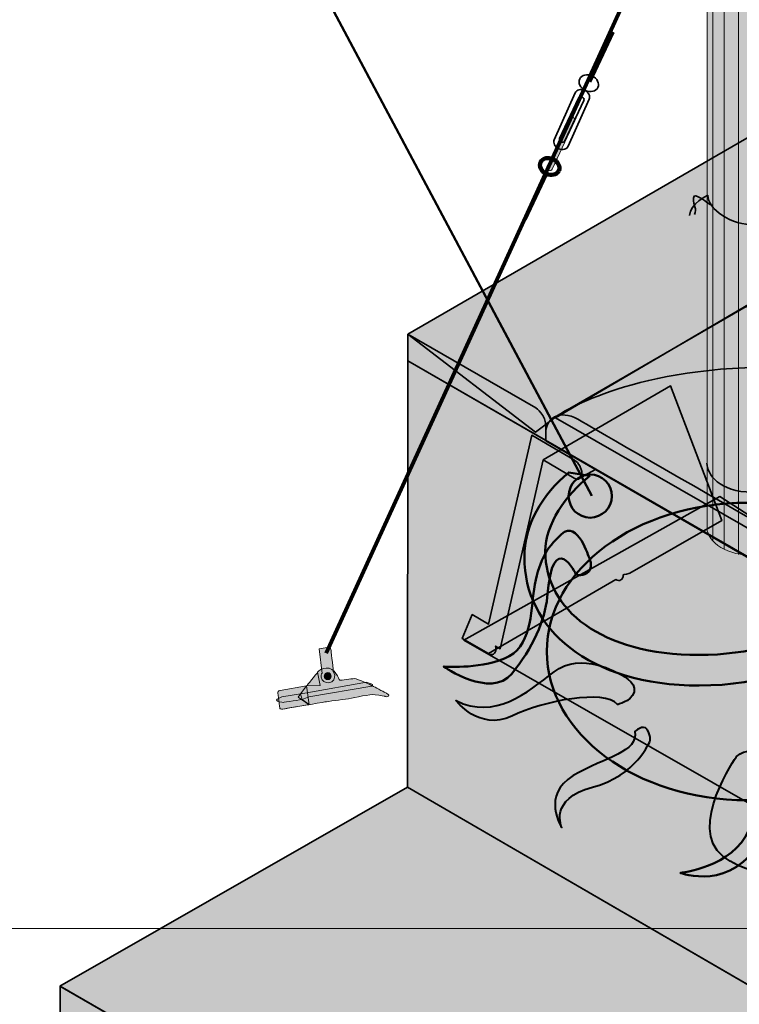
# Model space of a CAD drawing. Units: inches. Extents: x -2593 to 3187, y 123 to 718.
# Drawn here: x 490 to 578, y 375 to 496 of the extents above; entities that cross this region are included whole.
import ezdxf

# ---------------------------------------------------------------- set-up
doc = ezdxf.new("R2010")
doc.units = ezdxf.units.IN
doc.header["$MEASUREMENT"] = 0
doc.layers.add('Calque 1', color=7, linetype='Continuous')

# ---------------------------------------------------------------- blocks, each defined once
blk = doc.blocks.new('block 50')
at = {"layer": 'Calque 1', "true_color": 0x50514c}
h = blk.add_hatch(color=251, dxfattribs=at)
h.dxf.hatch_style = 2
edge = h.paths.add_edge_path()
edge.add_spline(control_points=[(526.89, 418.76), (526.89, 418.76), (528.09, 418.93), (528.09, 418.93), (528.09, 418.93), (528.27, 418.93), (528.33, 418.54), (528.4, 418.15), (528.61, 415.95), (528.61, 415.95), (528.61, 415.95), (528.72, 415.86), (528.78, 415.53), (528.85, 415.21), (528.62, 414.64), (528.06, 414.6), (527.62, 414.57), (527.22, 414.76), (527.14, 415.29), (527.07, 415.7), (527.23, 415.73), (527.23, 415.73), (527.23, 415.73), (526.89, 418.76), (526.89, 418.76)], knot_values=[0, 0, 0, 0, 1, 1, 1, 2, 2, 2, 3, 3, 3, 4, 4, 4, 5, 5, 5, 6, 6, 6, 7, 7, 7, 8, 8, 8, 8], degree=3, periodic=1)
at = {"layer": 'Calque 1', "true_color": 0xa5a7a0}
h = blk.add_hatch(color=253, dxfattribs=at)
h.dxf.hatch_style = 2
edge = h.paths.add_edge_path()
edge.add_spline(control_points=[(535.37, 412.95), (535.48, 413.08), (535.28, 413.24), (534.84, 413.45), (534.4, 413.66), (533.38, 414.22), (533.38, 414.22), (533.38, 414.22), (531.59, 415.1), (531.19, 415.1), (530.79, 415.1), (529.58, 414.84), (529.42, 414.9), (529.25, 414.97), (528.87, 416.51), (527.72, 416.39), (527.23, 416.34), (526.85, 416.09), (526.69, 415.87), (526.52, 415.65), (525.34, 414.21), (525.34, 414.21), (525.34, 414.21), (522.1, 413.65), (522.1, 413.65), (522.1, 413.65), (521.81, 413.58), (521.81, 413.45), (521.81, 413.32), (522.08, 411.43), (522.08, 411.43), (522.08, 411.43), (522.2, 411.32), (522.45, 411.37), (522.71, 411.42), (527.17, 412.16), (527.56, 412.24), (527.95, 412.32), (529.58, 412.48), (530.46, 412.64), (531.35, 412.81), (533.06, 413.19), (533.73, 413.13), (534.39, 413.06), (534.92, 412.93), (534.92, 412.93), (534.92, 412.93), (535.24, 412.81), (535.37, 412.95)], knot_values=[0, 0, 0, 0, 1, 1, 1, 2, 2, 2, 3, 3, 3, 4, 4, 4, 5, 5, 5, 6, 6, 6, 7, 7, 7, 8, 8, 8, 9, 9, 9, 10, 10, 10, 11, 11, 11, 12, 12, 12, 13, 13, 13, 14, 14, 14, 15, 15, 15, 16, 16, 16, 16], degree=3, periodic=1)
at = {"layer": 'Calque 1', "true_color": 0x868781}
h = blk.add_hatch(color=252, dxfattribs=at)
h.dxf.hatch_style = 2
edge = h.paths.add_edge_path()
edge.add_spline(control_points=[(525.34, 414.21), (525.34, 414.21), (526.52, 415.65), (526.69, 415.87), (526.69, 415.87), (527.02, 414.26), (527.02, 414.26), (527.02, 414.26), (525.34, 414.21), (525.34, 414.21)], knot_values=[0, 0, 0, 0, 1, 1, 1, 2, 2, 2, 3, 3, 3, 3], degree=3, periodic=1)
at = {"layer": 'Calque 1', "true_color": 0xa5a7a0}
h = blk.add_hatch(color=253, dxfattribs=at)
h.dxf.hatch_style = 2
edge = h.paths.add_edge_path()
edge.add_spline(control_points=[(528.36, 415.41), (528.36, 415.16), (528.17, 414.97), (527.93, 414.97), (527.69, 414.97), (527.49, 415.16), (527.49, 415.41), (527.49, 415.65), (527.69, 415.84), (527.93, 415.84), (528.17, 415.84), (528.36, 415.65), (528.36, 415.41)], knot_values=[0, 0, 0, 0, 1, 1, 1, 2, 2, 2, 3, 3, 3, 4, 4, 4, 4], degree=3, periodic=1)
at = {"layer": 'Calque 1', "true_color": 0x868781}
h = blk.add_hatch(color=252, dxfattribs=at)
h.dxf.hatch_style = 2
edge = h.paths.add_edge_path()
edge.add_spline(control_points=[(521.65, 412.45), (521.69, 412.31), (522.34, 412.19), (522.47, 412.19), (522.6, 412.19), (524.8, 412.55), (524.8, 412.55), (524.8, 412.55), (525.6, 412.85), (525.6, 412.85), (525.6, 412.85), (533.34, 414.16), (533.34, 414.16), (533.34, 414.16), (533.47, 414.31), (533.39, 414.39), (533.31, 414.47), (532.69, 414.66), (532.69, 414.66), (532.69, 414.66), (525.38, 413.37), (525.38, 413.37), (525.38, 413.37), (524.6, 413.24), (524.6, 413.24), (524.6, 413.24), (522.33, 412.85), (522.33, 412.85), (522.33, 412.85), (521.6, 412.61), (521.65, 412.45)], knot_values=[0, 0, 0, 0, 1, 1, 1, 2, 2, 2, 3, 3, 3, 4, 4, 4, 5, 5, 5, 6, 6, 6, 7, 7, 7, 8, 8, 8, 9, 9, 9, 10, 10, 10, 10], degree=3, periodic=1)
at = {"layer": 'Calque 1', "true_color": 0x50514c}
h = blk.add_hatch(color=251, dxfattribs=at)
h.dxf.hatch_style = 2
edge = h.paths.add_edge_path()
edge.add_spline(control_points=[(525.34, 414.21), (525.34, 414.21), (522.1, 413.65), (522.1, 413.65), (522.1, 413.65), (521.81, 413.58), (521.81, 413.45), (521.81, 413.32), (522.08, 411.43), (522.08, 411.43), (522.08, 411.43), (522.2, 411.32), (522.45, 411.37), (522.71, 411.42), (525.25, 411.84), (525.64, 411.92), (525.64, 411.92), (524.8, 412.55), (524.8, 412.55), (524.8, 412.55), (524.6, 413.24), (524.6, 413.24), (524.6, 413.24), (525.34, 414.21), (525.34, 414.21)], knot_values=[0, 0, 0, 0, 1, 1, 1, 2, 2, 2, 3, 3, 3, 4, 4, 4, 5, 5, 5, 6, 6, 6, 7, 7, 7, 8, 8, 8, 8], degree=3, periodic=1)
at = {"layer": 'Calque 1', "true_color": 0x868781}
h = blk.add_hatch(color=252, dxfattribs=at)
h.dxf.hatch_style = 2
h.paths.add_polyline_path([(524.31, 412.84), (525.34, 414.21), (525.64, 411.9)])
at = {"layer": 'Calque 1', "color": 7, "lineweight": 9, "true_color": 0xffffff}
blk.add_lwpolyline([(524.31, 412.84), (525.34, 414.21), (525.64, 411.9), (524.31, 412.84)], dxfattribs=at)
for points, knots in [([(526.89, 418.76), (526.89, 418.76), (528.09, 418.93), (528.09, 418.93), (528.09, 418.93), (528.27, 418.93), (528.33, 418.54), (528.4, 418.15), (528.61, 415.95), (528.61, 415.95), (528.61, 415.95), (528.72, 415.86), (528.78, 415.53), (528.85, 415.21), (528.62, 414.64), (528.06, 414.6), (527.62, 414.57), (527.22, 414.76), (527.14, 415.29), (527.07, 415.7), (527.23, 415.73), (527.23, 415.73), (527.23, 415.73), (526.89, 418.76), (526.89, 418.76)], [0, 0, 0, 0, 1, 1, 1, 2, 2, 2, 3, 3, 3, 4, 4, 4, 5, 5, 5, 6, 6, 6, 7, 7, 7, 8, 8, 8, 8]), ([(535.37, 412.95), (535.48, 413.08), (535.28, 413.24), (534.84, 413.45), (534.4, 413.66), (533.38, 414.22), (533.38, 414.22), (533.38, 414.22), (531.59, 415.1), (531.19, 415.1), (530.79, 415.1), (529.58, 414.84), (529.42, 414.9), (529.25, 414.97), (528.87, 416.51), (527.72, 416.39), (527.23, 416.34), (526.85, 416.09), (526.69, 415.87), (526.52, 415.65), (525.34, 414.21), (525.34, 414.21), (525.34, 414.21), (522.1, 413.65), (522.1, 413.65), (522.1, 413.65), (521.81, 413.58), (521.81, 413.45), (521.81, 413.32), (522.08, 411.43), (522.08, 411.43), (522.08, 411.43), (522.2, 411.32), (522.45, 411.37), (522.71, 411.42), (527.17, 412.16), (527.56, 412.24), (527.95, 412.32), (529.58, 412.48), (530.46, 412.64), (531.35, 412.81), (533.06, 413.19), (533.73, 413.13), (534.39, 413.06), (534.92, 412.93), (534.92, 412.93), (534.92, 412.93), (535.24, 412.81), (535.37, 412.95)], [0, 0, 0, 0, 1, 1, 1, 2, 2, 2, 3, 3, 3, 4, 4, 4, 5, 5, 5, 6, 6, 6, 7, 7, 7, 8, 8, 8, 9, 9, 9, 10, 10, 10, 11, 11, 11, 12, 12, 12, 13, 13, 13, 14, 14, 14, 15, 15, 15, 16, 16, 16, 16]), ([(525.34, 414.21), (525.34, 414.21), (526.52, 415.65), (526.69, 415.87), (526.69, 415.87), (527.02, 414.26), (527.02, 414.26), (527.02, 414.26), (525.34, 414.21), (525.34, 414.21)], [0, 0, 0, 0, 1, 1, 1, 2, 2, 2, 3, 3, 3, 3]), ([(528.36, 415.41), (528.36, 415.16), (528.17, 414.97), (527.93, 414.97), (527.69, 414.97), (527.49, 415.16), (527.49, 415.41), (527.49, 415.65), (527.69, 415.84), (527.93, 415.84), (528.17, 415.84), (528.36, 415.65), (528.36, 415.41)], [0, 0, 0, 0, 1, 1, 1, 2, 2, 2, 3, 3, 3, 4, 4, 4, 4]), ([(521.65, 412.45), (521.69, 412.31), (522.34, 412.19), (522.47, 412.19), (522.6, 412.19), (524.8, 412.55), (524.8, 412.55), (524.8, 412.55), (525.6, 412.85), (525.6, 412.85), (525.6, 412.85), (533.34, 414.16), (533.34, 414.16), (533.34, 414.16), (533.47, 414.31), (533.39, 414.39), (533.31, 414.47), (532.69, 414.66), (532.69, 414.66), (532.69, 414.66), (525.38, 413.37), (525.38, 413.37), (525.38, 413.37), (524.6, 413.24), (524.6, 413.24), (524.6, 413.24), (522.33, 412.85), (522.33, 412.85), (522.33, 412.85), (521.6, 412.61), (521.65, 412.45)], [0, 0, 0, 0, 1, 1, 1, 2, 2, 2, 3, 3, 3, 4, 4, 4, 5, 5, 5, 6, 6, 6, 7, 7, 7, 8, 8, 8, 9, 9, 9, 10, 10, 10, 10]), ([(525.34, 414.21), (525.34, 414.21), (522.1, 413.65), (522.1, 413.65), (522.1, 413.65), (521.81, 413.58), (521.81, 413.45), (521.81, 413.32), (522.08, 411.43), (522.08, 411.43), (522.08, 411.43), (522.2, 411.32), (522.45, 411.37), (522.71, 411.42), (525.25, 411.84), (525.64, 411.92), (525.64, 411.92), (524.8, 412.55), (524.8, 412.55), (524.8, 412.55), (524.6, 413.24), (524.6, 413.24), (524.6, 413.24), (525.34, 414.21), (525.34, 414.21)], [0, 0, 0, 0, 1, 1, 1, 2, 2, 2, 3, 3, 3, 4, 4, 4, 5, 5, 5, 6, 6, 6, 7, 7, 7, 8, 8, 8, 8])]:
    blk.add_open_spline(points, degree=3, knots=knots, dxfattribs=at)
blk = doc.blocks.new('block 59')
at = {"layer": 'Calque 1', "true_color": 0xffffff}
h = blk.add_hatch(color=7, dxfattribs=at)
h.dxf.hatch_style = 2
edge = h.paths.add_edge_path()
edge.add_spline(control_points=[(555.38, 477.42), (555.31, 477.27), (555.11, 477.22), (554.93, 477.3), (554.93, 477.3), (554.93, 477.3), (554.93, 477.3), (554.76, 477.38), (554.67, 477.57), (554.74, 477.72), (554.74, 477.72), (557.53, 483.65), (557.53, 483.65), (557.6, 483.8), (557.8, 483.85), (557.97, 483.77), (557.97, 483.77), (557.97, 483.77), (557.97, 483.77), (558.15, 483.69), (558.23, 483.5), (558.17, 483.35), (558.17, 483.35), (555.38, 477.42), (555.38, 477.42)], knot_values=[0, 0, 0, 0, 1, 1, 1, 2, 2, 2, 3, 3, 3, 4, 4, 4, 5, 5, 5, 6, 6, 6, 7, 7, 7, 8, 8, 8, 8], degree=3, periodic=1)
at = {"layer": 'Calque 1', "lineweight": 0}
blk.add_open_spline([(555.38, 477.42), (555.31, 477.27), (555.11, 477.22), (554.93, 477.3), (554.93, 477.3), (554.93, 477.3), (554.93, 477.3), (554.76, 477.38), (554.67, 477.57), (554.74, 477.72), (554.74, 477.72), (557.53, 483.65), (557.53, 483.65), (557.6, 483.8), (557.8, 483.85), (557.97, 483.77), (557.97, 483.77), (557.97, 483.77), (557.97, 483.77), (558.15, 483.69), (558.23, 483.5), (558.17, 483.35), (558.17, 483.35), (555.38, 477.42), (555.38, 477.42)], degree=3, knots=[0, 0, 0, 0, 1, 1, 1, 2, 2, 2, 3, 3, 3, 4, 4, 4, 5, 5, 5, 6, 6, 6, 7, 7, 7, 8, 8, 8, 8], dxfattribs=at)
at = {"layer": 'Calque 1', "color": 7, "lineweight": 90, "true_color": 0xffffff}
blk.add_open_spline([(556.21, 477.24), (555.98, 476.75), (555.29, 476.59), (554.67, 476.88), (554.06, 477.17), (553.74, 477.8), (553.97, 478.29), (554.2, 478.78), (554.89, 478.94), (555.5, 478.65), (556.12, 478.36), (556.44, 477.73), (556.21, 477.24)], degree=3, knots=[0, 0, 0, 0, 1, 1, 1, 2, 2, 2, 3, 3, 3, 4, 4, 4, 4], dxfattribs=at)
blk = doc.blocks.new('block 58')
at = {"layer": 'Calque 1', "color": 7, "lineweight": 90, "true_color": 0xffffff}
for points in [[(559.98, 488.16), (562.83, 494.25)], [(552.05, 471.3), (554.67, 476.88)]]:
    blk.add_lwpolyline(points, dxfattribs=at)
at = {"layer": 'Calque 1', "color": 7, "lineweight": 35, "true_color": 0xffffff}
for points, knots in [([(560.99, 487.43), (560.76, 486.94), (560.08, 486.78), (559.46, 487.07), (558.84, 487.36), (558.53, 487.99), (558.76, 488.48), (558.99, 488.97), (559.67, 489.13), (560.29, 488.84), (560.91, 488.55), (561.22, 487.92), (560.99, 487.43)], [0, 0, 0, 0, 1, 1, 1, 2, 2, 2, 3, 3, 3, 4, 4, 4, 4]), ([(557.37, 480.26), (557.19, 479.87), (556.66, 479.72), (556.19, 479.94), (556.19, 479.94), (556.19, 479.94), (556.19, 479.94), (555.72, 480.15), (555.48, 480.64), (555.65, 481.04), (555.65, 481.04), (558.2, 486.76), (558.2, 486.76), (558.38, 487.16), (558.91, 487.3), (559.38, 487.09), (559.38, 487.09), (559.38, 487.09), (559.38, 487.09), (559.85, 486.87), (560.09, 486.38), (559.92, 485.98), (559.92, 485.98), (557.37, 480.26), (557.37, 480.26)], [0, 0, 0, 0, 1, 1, 1, 2, 2, 2, 3, 3, 3, 4, 4, 4, 5, 5, 5, 6, 6, 6, 7, 7, 7, 8, 8, 8, 8]), ([(559.27, 485.84), (559.34, 485.99), (559.25, 486.18), (559.08, 486.26), (559.08, 486.26), (559.08, 486.26), (559.08, 486.26), (558.9, 486.34), (558.7, 486.29), (558.63, 486.14), (558.63, 486.14), (556.3, 481.18), (556.3, 481.18), (556.23, 481.03), (556.32, 480.85), (556.5, 480.76), (556.5, 480.76), (556.5, 480.76), (556.5, 480.76), (556.67, 480.68), (556.87, 480.73), (556.94, 480.88), (556.94, 480.88), (559.27, 485.84), (559.27, 485.84)], [0, 0, 0, 0, 1, 1, 1, 2, 2, 2, 3, 3, 3, 4, 4, 4, 5, 5, 5, 6, 6, 6, 7, 7, 7, 8, 8, 8, 8])]:
    blk.add_open_spline(points, degree=3, knots=knots, dxfattribs=at)
at = {"layer": 'Calque 1'}
blk.add_blockref('block 59', (0, 0), dxfattribs=at)
blk = doc.blocks.new('block 61')
at = {"layer": 'Calque 1', "true_color": 0xf2d37b}
h = blk.add_hatch(color=41, dxfattribs=at)
h.dxf.hatch_style = 2
edge = h.paths.add_edge_path()
edge.add_spline(control_points=[(585.92, 508.13), (585.92, 506.23), (583.33, 504.69), (580.13, 504.69), (576.94, 504.69), (574.35, 506.23), (574.35, 508.13), (574.35, 510.03), (576.94, 511.57), (580.13, 511.57), (583.33, 511.57), (585.92, 510.03), (585.92, 508.13)], knot_values=[0, 0, 0, 0, 1, 1, 1, 2, 2, 2, 3, 3, 3, 4, 4, 4, 4], degree=3, periodic=1)
at = {"layer": 'Calque 1', "true_color": 0xe1be6a}
h = blk.add_hatch(color=43, dxfattribs=at)
h.dxf.hatch_style = 2
edge = h.paths.add_edge_path()
edge.add_spline(control_points=[(584.5, 508.56), (584.16, 509.81), (582.35, 510.76), (580.16, 510.76), (577.74, 510.76), (575.77, 509.59), (575.77, 508.14), (575.77, 506.7), (577.74, 505.53), (580.16, 505.53), (582.59, 505.53), (584.56, 506.7), (584.56, 508.14), (584.56, 508.29), (584.54, 508.43), (584.5, 508.56)], knot_values=[0, 0, 0, 0, 1, 1, 1, 2, 2, 2, 3, 3, 3, 4, 4, 4, 5, 5, 5, 5], degree=3, periodic=1)
at = {"layer": 'Calque 1', "lineweight": 0}
for points, knots in [([(585.92, 508.13), (585.92, 506.23), (583.33, 504.69), (580.13, 504.69), (576.94, 504.69), (574.35, 506.23), (574.35, 508.13), (574.35, 510.03), (576.94, 511.57), (580.13, 511.57), (583.33, 511.57), (585.92, 510.03), (585.92, 508.13)], [0, 0, 0, 0, 1, 1, 1, 2, 2, 2, 3, 3, 3, 4, 4, 4, 4]), ([(584.5, 508.56), (584.16, 509.81), (582.35, 510.76), (580.16, 510.76), (577.74, 510.76), (575.77, 509.59), (575.77, 508.14), (575.77, 506.7), (577.74, 505.53), (580.16, 505.53), (582.59, 505.53), (584.56, 506.7), (584.56, 508.14), (584.56, 508.29), (584.54, 508.43), (584.5, 508.56)], [0, 0, 0, 0, 1, 1, 1, 2, 2, 2, 3, 3, 3, 4, 4, 4, 5, 5, 5, 5])]:
    blk.add_open_spline(points, degree=3, knots=knots, dxfattribs=at)
blk = doc.blocks.new('block 60')
at = {"layer": 'Calque 1', "true_color": 0xffdc65}
h = blk.add_hatch(color=41, dxfattribs=at)
h.dxf.hatch_style = 2
edge = h.paths.add_edge_path()
edge.add_spline(control_points=[(574.35, 508.13), (574.35, 506.23), (576.94, 504.69), (580.13, 504.69), (583.33, 504.69), (585.92, 506.23), (585.92, 508.13), (585.92, 508.13), (585.92, 433.59), (585.92, 433.59), (585.92, 431.69), (583.33, 430.15), (580.13, 430.15), (576.94, 430.15), (574.35, 431.69), (574.35, 433.59), (574.35, 433.59), (574.35, 508.13), (574.35, 508.13)], knot_values=[0, 0, 0, 0, 1, 1, 1, 2, 2, 2, 3, 3, 3, 4, 4, 4, 5, 5, 5, 6, 6, 6, 6], degree=3, periodic=1)
at = {"layer": 'Calque 1', "color": 47, "lineweight": 20, "true_color": 0x806e3f}
for points in [[(576.79, 510.92), (577.57, 510.28), (577.57, 506.72)], [(578.33, 511.37), (578.76, 510.62), (578.76, 507.16)], [(580.03, 511.58), (580.06, 510.76), (580.06, 506.32)], [(581.65, 511.42), (581.3, 510.65), (581.3, 506.41)], [(583.12, 511.04), (582.44, 510.38), (582.44, 507.12)], [(575.57, 510.16), (576.62, 509.7), (576.62, 507.2)], [(584.19, 510.59), (583.26, 510.03), (583.26, 507.86)], [(585.22, 509.68), (584.08, 509.33), (584.08, 507.82)], [(574.71, 509.3), (576.01, 509.02), (576.01, 507.51)], [(584.49, 508.54), (585.81, 508.66)], [(574.41, 507.9), (575.79, 507.96)], [(585.73, 507.29), (584.4, 507.5)], [(575.06, 432.01), (575.06, 506.46), (576.31, 506.89)], [(576.43, 430.97), (576.43, 505.52), (577.33, 506.15)], [(583.68, 430.86), (583.68, 505.45), (582.85, 506.08)], [(583.86, 506.77), (585.05, 506.33), (585.05, 431.8)], [(578.67, 505.69), (578.18, 504.89), (578.18, 430.27)], [(580.13, 430.15), (580.13, 504.69), (580.14, 505.54)], [(581.58, 505.66), (582.01, 504.91), (582.01, 430.15)]]:
    blk.add_lwpolyline(points, dxfattribs=at)
at = {"layer": 'Calque 1', "lineweight": 0}
blk.add_open_spline([(574.35, 508.13), (574.35, 506.23), (576.94, 504.69), (580.13, 504.69), (583.33, 504.69), (585.92, 506.23), (585.92, 508.13), (585.92, 508.13), (585.92, 433.59), (585.92, 433.59), (585.92, 431.69), (583.33, 430.15), (580.13, 430.15), (576.94, 430.15), (574.35, 431.69), (574.35, 433.59), (574.35, 433.59), (574.35, 508.13), (574.35, 508.13)], degree=3, knots=[0, 0, 0, 0, 1, 1, 1, 2, 2, 2, 3, 3, 3, 4, 4, 4, 5, 5, 5, 6, 6, 6, 6], dxfattribs=at)
at = {"layer": 'Calque 1', "color": 7, "lineweight": 35, "true_color": 0xffffff}
for points, knots in [([(574.33, 502), (574.33, 500), (576.21, 498.24), (580.09, 498.24), (583.97, 498.24), (585.85, 500.12), (585.85, 501.53)], [0, 0, 0, 0, 1, 1, 1, 2, 2, 2, 2]), ([(585.56, 502), (585.79, 501.29), (587.38, 500.12), (588.32, 500.59), (589.26, 501.06), (588.91, 499.65), (588.67, 499.18)], [0, 0, 0, 0, 1, 1, 1, 2, 2, 2, 2]), ([(585.62, 501.06), (585.62, 501.06), (586.91, 501.88), (587.61, 500.47), (588.32, 499.06), (589.5, 500.12), (589.5, 500.12)], [0, 0, 0, 0, 1, 1, 1, 2, 2, 2, 2]), ([(574.97, 473.01), (574.5, 473.13), (572.68, 474.84), (572.68, 473.9), (572.68, 472.95), (573.15, 472.6), (572.8, 471.9)], [0, 0, 0, 0, 1, 1, 1, 2, 2, 2, 2]), ([(585.97, 473.9), (585.97, 472.37), (583.15, 470.6), (580.21, 470.6), (577.27, 470.6), (574.44, 472.48), (574.44, 474.25), (574.44, 474.25), (572.21, 473.19), (572.21, 471.78)], [0, 0, 0, 0, 1, 1, 1, 2, 2, 2, 3, 3, 3, 3]), ([(574.33, 441.44), (574.33, 440.15), (575.86, 437.91), (579.85, 437.91), (583.5, 437.91), (585.73, 440.03), (585.73, 441.56), (585.73, 441.56), (586.39, 443.89), (587.38, 442.99), (587.49, 442.89), (587.9, 442.29), (588.19, 442.29), (588.48, 442.29), (588.8, 443.17), (588.88, 443.35)], [0, 0, 0, 0, 1, 1, 1, 2, 2, 2, 3, 3, 3, 4, 4, 4, 5, 5, 5, 5]), ([(585.82, 443.46), (586.06, 442.52), (587.25, 442.42), (588.2, 443.09), (588.38, 443.21), (588.8, 443.04), (589.09, 442.66)], [0, 0, 0, 0, 1, 1, 1, 2, 2, 2, 2])]:
    blk.add_open_spline(points, degree=3, knots=knots, dxfattribs=at)
at = {"layer": 'Calque 1'}
blk.add_blockref('block 61', (0, 0), dxfattribs=at)
blk = doc.blocks.new('block 51')
at = {"layer": 'Calque 1', "color": 7, "lineweight": 100, "true_color": 0xffffff}
blk.add_lwpolyline([(575.04, 521.74), (527.75, 418.23)], dxfattribs=at)
at = {"layer": 'Calque 1'}
for name in ['block 60', 'block 58']:
    blk.add_blockref(name, (0, 0), dxfattribs=at)
blk = doc.blocks.new('block 49')
at = {"layer": 'Calque 1'}
for name in ['block 51', 'block 50']:
    blk.add_blockref(name, (0, 0), dxfattribs=at)
blk = doc.blocks.new('block 68')
at = {"layer": 'Calque 1', "color": 250, "lineweight": 25, "true_color": 0x1a171b}
for points in [[(583.88, 432.31), (585.85, 435.01)], [(587.5, 431.02), (589.46, 433.72)]]:
    blk.add_lwpolyline(points, dxfattribs=at)
at = {"layer": 'Calque 1', "color": 250, "lineweight": 30, "true_color": 0x1a171b}
for points in [[(584.84, 431.54), (587.35, 434.96)], [(585.95, 431.1), (588.5, 434.63)]]:
    blk.add_lwpolyline(points, dxfattribs=at)
blk = doc.blocks.new('block 69')
at = {"layer": 'Calque 1', "color": 250, "lineweight": 30, "true_color": 0x1a171b}
for points in [[(584.15, 434.31), (589.7, 432.46)], [(583.59, 433.52), (589.07, 431.71)]]:
    blk.add_lwpolyline(points, dxfattribs=at)
at = {"layer": 'Calque 1', "color": 250, "lineweight": 25, "true_color": 0x1a171b}
for points in [[(585.61, 434.84), (589.62, 433.52)], [(583.69, 432.41), (587.7, 431.09)]]:
    blk.add_lwpolyline(points, dxfattribs=at)
blk = doc.blocks.new('block 67')
at = {"layer": 'Calque 1'}
for name in ['block 68', 'block 69']:
    blk.add_blockref(name, (0, 0), dxfattribs=at)
blk = doc.blocks.new('block 66')
at = {"layer": 'Calque 1', "true_color": 0x5f6062}
h = blk.add_hatch(color=251, dxfattribs=at)
h.dxf.hatch_style = 2
edge = h.paths.add_edge_path()
edge.add_spline(control_points=[(589.83, 433), (589.83, 431.85), (588.42, 430.91), (586.67, 430.91), (584.93, 430.91), (583.51, 431.85), (583.51, 433), (583.51, 434.15), (584.93, 435.08), (586.67, 435.08), (588.42, 435.08), (589.83, 434.15), (589.83, 433)], knot_values=[0, 0, 0, 0, 1, 1, 1, 2, 2, 2, 3, 3, 3, 4, 4, 4, 4], degree=3, periodic=1)
at = {"layer": 'Calque 1', "color": 251, "lineweight": 60, "true_color": 0x51474d}
blk.add_lwpolyline([(593.71, 422.36), (593.71, 422.36)], dxfattribs=at)
at = {"layer": 'Calque 1', "color": 250, "lineweight": 40, "true_color": 0x1a171b}
for points, knots in [([(589.83, 433), (589.83, 431.85), (588.42, 430.91), (586.67, 430.91), (584.93, 430.91), (583.51, 431.85), (583.51, 433), (583.51, 434.15), (584.93, 435.08), (586.67, 435.08), (588.42, 435.08), (589.83, 434.15), (589.83, 433)], [0, 0, 0, 0, 1, 1, 1, 2, 2, 2, 3, 3, 3, 4, 4, 4, 4]), ([(583.51, 428.09), (583.51, 426.94), (584.93, 426.01), (586.67, 426.01), (588.42, 426.01), (589.83, 426.94), (589.83, 428.09), (589.83, 428.09), (589.83, 433), (589.83, 433), (589.83, 431.85), (588.42, 430.91), (586.67, 430.91), (584.93, 430.91), (583.51, 431.85), (583.51, 433), (583.51, 433), (583.51, 428.09), (583.51, 428.09)], [0, 0, 0, 0, 1, 1, 1, 2, 2, 2, 3, 3, 3, 4, 4, 4, 5, 5, 5, 6, 6, 6, 6]), ([(588.61, 419.8), (588.61, 419.8), (588.61, 425.45), (588.61, 425.45), (588.61, 425.45), (589.4, 427.26), (589.4, 427.26), (589.4, 427.26), (589.4, 429.32), (589.4, 429.32), (589.4, 429.32), (583.47, 430.39), (583.47, 430.39), (583.47, 430.39), (583.47, 428.24), (583.47, 428.24), (583.47, 428.24), (584.27, 426.46), (584.27, 426.46), (584.27, 426.46), (584.43, 420.46), (584.43, 420.46), (584.43, 420.46), (585.46, 420.3), (585.9, 419.47), (586.34, 418.64), (588.61, 417.9), (588.61, 419.8)], [0, 0, 0, 0, 1, 1, 1, 2, 2, 2, 3, 3, 3, 4, 4, 4, 5, 5, 5, 6, 6, 6, 7, 7, 7, 8, 8, 8, 9, 9, 9, 9]), ([(589.83, 428.09), (589.83, 426.94), (588.42, 426.01), (586.67, 426.01), (584.93, 426.01), (583.51, 426.94), (583.51, 428.09), (583.51, 428.09), (584.31, 425.62), (584.31, 425.62), (584.59, 424.94), (585.45, 424.35), (586.58, 424.35), (587.92, 424.35), (588.3, 424.74), (588.62, 425.28), (588.62, 425.28), (589.83, 428.09), (589.83, 428.09)], [0, 0, 0, 0, 1, 1, 1, 2, 2, 2, 3, 3, 3, 4, 4, 4, 5, 5, 5, 6, 6, 6, 6])]:
    blk.add_open_spline(points, degree=3, knots=knots, dxfattribs=at)
at = {"layer": 'Calque 1'}
blk.add_blockref('block 67', (0, 0), dxfattribs=at)
blk = doc.blocks.new('block 65')
at = {"layer": 'Calque 1', "true_color": 0x5f6062}
h = blk.add_hatch(color=251, dxfattribs=at)
h.dxf.hatch_style = 2
edge = h.paths.add_edge_path()
edge.add_spline(control_points=[(560.01, 439.91), (557.06, 437.64), (554.55, 433.92), (554.55, 430.68), (554.55, 423.56), (561.37, 417.99), (573.35, 417.99), (579.45, 417.99), (584.96, 419.56), (588.87, 422.09), (588.87, 422.09), (592.22, 420.15), (592.22, 420.15), (587.73, 416.54), (580.96, 414.25), (573.4, 414.25), (559.8, 414.25), (551.99, 421.27), (551.99, 429.94), (551.99, 433.88), (554.09, 437.57), (557.43, 440.33), (557.43, 440.33), (560.01, 439.91), (560.01, 439.91)], knot_values=[0, 0, 0, 0, 1, 1, 1, 2, 2, 2, 3, 3, 3, 4, 4, 4, 5, 5, 5, 6, 6, 6, 7, 7, 7, 8, 8, 8, 8], degree=3, periodic=1)
h = blk.add_hatch(color=251, dxfattribs=at)
h.dxf.hatch_style = 2
edge = h.paths.add_edge_path()
edge.add_spline(control_points=[(582.31, 419.54), (582.31, 419.54), (583.47, 419.75), (584.22, 417.71), (585.04, 415.52), (583.43, 415.37), (583.43, 415.37), (583.43, 415.37), (590.61, 418.52), (590.61, 418.52), (590.61, 418.52), (591.44, 419), (590.42, 421), (589.65, 422.51), (588.51, 422.09), (588.51, 422.09), (588.51, 422.09), (582.31, 419.54), (582.31, 419.54)], knot_values=[0, 0, 0, 0, 1, 1, 1, 2, 2, 2, 3, 3, 3, 4, 4, 4, 5, 5, 5, 6, 6, 6, 6], degree=3, periodic=1)
at = {"layer": 'Calque 1', "color": 250, "lineweight": 50, "true_color": 0x1a171b}
for points, knots in [([(560.01, 439.91), (557.06, 437.64), (554.55, 433.92), (554.55, 430.68), (554.55, 423.56), (561.37, 417.99), (573.35, 417.99), (579.45, 417.99), (584.96, 419.56), (588.87, 422.09), (588.87, 422.09), (592.22, 420.15), (592.22, 420.15), (587.73, 416.54), (580.96, 414.25), (573.4, 414.25), (559.8, 414.25), (551.99, 421.27), (551.99, 429.94), (551.99, 433.88), (554.09, 437.57), (557.43, 440.33), (557.43, 440.33), (560.01, 439.91), (560.01, 439.91)], [0, 0, 0, 0, 1, 1, 1, 2, 2, 2, 3, 3, 3, 4, 4, 4, 5, 5, 5, 6, 6, 6, 7, 7, 7, 8, 8, 8, 8]), ([(582.31, 419.54), (582.31, 419.54), (583.47, 419.75), (584.22, 417.71), (585.04, 415.52), (583.43, 415.37), (583.43, 415.37), (583.43, 415.37), (590.61, 418.52), (590.61, 418.52), (590.61, 418.52), (591.44, 419), (590.42, 421), (589.65, 422.51), (588.51, 422.09), (588.51, 422.09), (588.51, 422.09), (582.31, 419.54), (582.31, 419.54)], [0, 0, 0, 0, 1, 1, 1, 2, 2, 2, 3, 3, 3, 4, 4, 4, 5, 5, 5, 6, 6, 6, 6])]:
    blk.add_open_spline(points, degree=3, knots=knots, dxfattribs=at)
at = {"layer": 'Calque 1'}
blk.add_blockref('block 66', (0, 0), dxfattribs=at)
blk = doc.blocks.new('block 79')
at = {"layer": 'Calque 1', "color": 250, "lineweight": 50, "true_color": 0x1a171b}
blk.add_lwpolyline([(505.05, 541.1), (560.24, 437.47)], dxfattribs=at)
blk = doc.blocks.new('block 78')
at = {"layer": 'Calque 1', "true_color": 0x009036}
h = blk.add_hatch(color=104, dxfattribs=at)
h.dxf.hatch_style = 2
edge = h.paths.add_edge_path()
edge.add_spline(control_points=[(507.29, 542.95), (507.29, 541.29), (505.94, 539.95), (504.29, 539.95), (504.29, 539.95), (415.09, 539.95), (415.09, 539.95), (413.43, 539.95), (412.09, 541.29), (412.09, 542.95), (412.09, 542.95), (412.09, 544.38), (412.09, 544.38), (412.09, 546.03), (413.43, 547.38), (415.09, 547.38), (415.09, 547.38), (504.29, 547.38), (504.29, 547.38), (505.94, 547.38), (507.29, 546.03), (507.29, 544.38), (507.29, 544.38), (507.29, 542.95), (507.29, 542.95)], knot_values=[0, 0, 0, 0, 1, 1, 1, 2, 2, 2, 3, 3, 3, 4, 4, 4, 5, 5, 5, 6, 6, 6, 7, 7, 7, 8, 8, 8, 8], degree=3, periodic=1)
at = {"layer": 'Calque 1', "color": 7, "lineweight": 50, "true_color": 0xffffff}
blk.add_open_spline([(507.29, 542.95), (507.29, 541.29), (505.94, 539.95), (504.29, 539.95), (504.29, 539.95), (415.09, 539.95), (415.09, 539.95), (413.43, 539.95), (412.09, 541.29), (412.09, 542.95), (412.09, 542.95), (412.09, 544.38), (412.09, 544.38), (412.09, 546.03), (413.43, 547.38), (415.09, 547.38), (415.09, 547.38), (504.29, 547.38), (504.29, 547.38), (505.94, 547.38), (507.29, 546.03), (507.29, 544.38), (507.29, 544.38), (507.29, 542.95), (507.29, 542.95)], degree=3, knots=[0, 0, 0, 0, 1, 1, 1, 2, 2, 2, 3, 3, 3, 4, 4, 4, 5, 5, 5, 6, 6, 6, 7, 7, 7, 8, 8, 8, 8], dxfattribs=at)
at = {"layer": 'Calque 1'}
blk.add_blockref('block 79', (0, 0), dxfattribs=at)
at = {"layer": 'Calque 1', "color": 18, "true_color": 0x000000, "insert": (418.4, 541.7), "char_height": 3.7783, "attachment_point": 7}
blk.add_mtext('\\fMyriad Pro|b1|i0|c0|p34;\\W1;PLANTCOTEX RACINE PRÉFORMÉ ', dxfattribs=at)
blk = doc.blocks.new('block 77')
at = {"layer": 'Calque 1', "color": 7, "lineweight": 50, "true_color": 0xffffff}
blk.add_open_spline([(562.7, 437.43), (562.7, 435.97), (561.51, 434.79), (560.05, 434.79), (558.59, 434.79), (557.41, 435.97), (557.41, 437.43), (557.41, 438.9), (558.59, 440.08), (560.05, 440.08), (561.51, 440.08), (562.7, 438.9), (562.7, 437.43)], degree=3, knots=[0, 0, 0, 0, 1, 1, 1, 2, 2, 2, 3, 3, 3, 4, 4, 4, 4], dxfattribs=at)
at = {"layer": 'Calque 1'}
blk.add_blockref('block 78', (0, 0), dxfattribs=at)

msp = doc.modelspace()

# ---------------------------------------------------------------- hatches: boundary and pattern name
at = {"layer": 'Calque 1', "true_color": 0x1ea51e}
h = msp.add_hatch(color=84, dxfattribs=at)
h.dxf.hatch_style = 2
edge = h.paths.add_edge_path()
edge.add_spline(control_points=[(605.84, 417.54), (605.84, 417.54), (616.16, 421.62), (616.16, 431.09), (616.16, 442.44), (599.76, 453.2), (582.18, 453.2), (564.6, 453.2), (556.01, 447.26), (556.01, 447.26), (556.01, 447.26), (553.34, 445.26), (553.34, 445.26), (553.34, 445.26), (537.74, 457.24), (537.74, 457.24), (537.74, 457.24), (580.01, 481.66), (580.01, 481.66), (580.01, 481.66), (664.94, 432.97), (664.94, 432.97), (664.94, 432.97), (622.66, 408.41), (622.66, 408.41), (622.66, 408.41), (605.84, 417.54), (605.84, 417.54)], knot_values=[0, 0, 0, 0, 1, 1, 1, 2, 2, 2, 3, 3, 3, 4, 4, 4, 5, 5, 5, 6, 6, 6, 7, 7, 7, 8, 8, 8, 9, 9, 9, 9], degree=3, periodic=1)
at = {"layer": 'Calque 1', "true_color": 0x593f00}
h = msp.add_hatch(color=48, dxfattribs=at)
h.dxf.hatch_style = 2
h.paths.add_polyline_path([(606.72, 417.8), (555.82, 447), (580.12, 461.29), (631.01, 432.1)])
at = {"layer": 'Calque 1', "true_color": 0x1ea51e}
h = msp.add_hatch(color=84, dxfattribs=at)
h.dxf.hatch_style = 2
edge = h.paths.add_edge_path()
edge.add_spline(control_points=[(537.74, 453.98), (537.74, 453.98), (537.74, 457.24), (537.74, 457.24), (537.74, 457.24), (553.4, 448.24), (553.4, 448.24), (553.4, 448.24), (554.63, 447.36), (554.63, 445.86), (554.63, 445.86), (554.63, 444.23), (554.63, 444.23), (554.63, 444.23), (537.74, 453.98), (537.74, 453.98)], knot_values=[0, 0, 0, 0, 1, 1, 1, 2, 2, 2, 3, 3, 3, 4, 4, 4, 5, 5, 5, 5], degree=3, periodic=1)
at = {"layer": 'Calque 1', "true_color": 0xd1b58c}
h = msp.add_hatch(color=43, dxfattribs=at)
h.dxf.hatch_style = 2
h.paths.add_polyline_path([(537.74, 453.98), (622.52, 405.13), (622.41, 352.68), (537.7, 401.81)])
at = {"layer": 'Calque 1', "true_color": 0x5f6062}
h = msp.add_hatch(color=251, dxfattribs=at)
h.dxf.hatch_style = 2
edge = h.paths.add_edge_path()
edge.add_spline(control_points=[(554.31, 441.86), (554.31, 441.86), (549.04, 418.75), (549.04, 418.75), (549.04, 418.75), (548.47, 419.07), (548.47, 419.07), (548.5, 418.96), (548.51, 418.84), (548.51, 418.72), (548.51, 418.72), (548.51, 418.72), (548.51, 418.72), (548.5, 418.12), (548.08, 417.86), (547.59, 418.15), (547.59, 418.15), (563.17, 427.21), (563.17, 427.21), (563.67, 426.93), (564.08, 427.18), (564.09, 427.79), (564.09, 427.79), (564.09, 427.79), (564.09, 427.79), (564.09, 427.9), (564.91, 427.89), (564.89, 428.01), (564.89, 428.01), (576.17, 434.45), (576.17, 434.45), (576.17, 434.45), (569.89, 450.92), (569.89, 450.92), (569.89, 450.92), (554.31, 441.86), (554.31, 441.86)], knot_values=[0, 0, 0, 0, 1, 1, 1, 2, 2, 2, 3, 3, 3, 4, 4, 4, 5, 5, 5, 6, 6, 6, 7, 7, 7, 8, 8, 8, 9, 9, 9, 10, 10, 10, 11, 11, 11, 12, 12, 12, 12], degree=3, periodic=1)
at = {"layer": 'Calque 1', "true_color": 0x593f00}
h = msp.add_hatch(color=48, dxfattribs=at)
h.dxf.hatch_style = 2
edge = h.paths.add_edge_path()
edge.add_spline(control_points=[(554.6, 444.2), (554.6, 444.2), (554.6, 444.64), (554.6, 445.08), (554.6, 446.16), (555.13, 446.98), (556.01, 447.26), (556.77, 447.5), (557.79, 447.34), (558.95, 446.61), (559.97, 445.97), (600.85, 422.53), (602.12, 421.7), (603.4, 420.86), (605.56, 417.59), (605.56, 416.18), (605.56, 416.18), (605.56, 414.73), (605.56, 414.73), (605.56, 414.73), (554.6, 444.2), (554.6, 444.2)], knot_values=[0, 0, 0, 0, 1, 1, 1, 2, 2, 2, 3, 3, 3, 4, 4, 4, 5, 5, 5, 6, 6, 6, 7, 7, 7, 7], degree=3, periodic=1)
at = {"layer": 'Calque 1', "true_color": 0x5f6062}
h = msp.add_hatch(color=251, dxfattribs=at)
h.dxf.hatch_style = 2
edge = h.paths.add_edge_path()
edge.add_spline(control_points=[(544.37, 420), (544.37, 420), (545.62, 422.93), (545.62, 422.93), (545.62, 422.93), (547.62, 421.77), (547.62, 421.77), (547.62, 421.77), (552.9, 444.88), (552.9, 444.88), (552.9, 444.88), (558.13, 441.81), (558.13, 441.81), (558.13, 441.81), (558.13, 441.81), (558.13, 441.81), (558.63, 441.52), (559.03, 440.8), (559.02, 440.2), (559.02, 440.2), (559.02, 440.2), (559.02, 440.2), (559.01, 439.59), (558.59, 439.33), (558.1, 439.62), (558.1, 439.62), (558.1, 439.62), (558.1, 439.62), (558.1, 439.62), (554.31, 441.86), (554.31, 441.86), (554.31, 441.86), (549.04, 418.75), (549.04, 418.75), (549.04, 418.75), (548.47, 419.07), (548.47, 419.07), (548.5, 418.96), (548.51, 418.84), (548.51, 418.72), (548.51, 418.72), (548.51, 418.72), (548.51, 418.72), (548.5, 418.12), (548.08, 417.86), (547.59, 418.15), (547.59, 418.15), (547.59, 418.15), (547.59, 418.15), (547.59, 418.15), (544.37, 420), (544.37, 420), (544.37, 420), (544.37, 420), (544.37, 420)], knot_values=[0, 0, 0, 0, 1, 1, 1, 2, 2, 2, 3, 3, 3, 4, 4, 4, 5, 5, 5, 6, 6, 6, 7, 7, 7, 8, 8, 8, 9, 9, 9, 10, 10, 10, 11, 11, 11, 12, 12, 12, 13, 13, 13, 14, 14, 14, 15, 15, 15, 16, 16, 16, 17, 17, 17, 18, 18, 18, 18], degree=3, periodic=1)
h = msp.add_hatch(color=251, dxfattribs=at)
h.dxf.hatch_style = 2
edge = h.paths.add_edge_path()
edge.add_spline(control_points=[(554.31, 441.86), (554.31, 441.86), (549.04, 418.75), (549.04, 418.75), (549.04, 418.75), (548.47, 419.07), (548.47, 419.07), (548.5, 418.96), (548.51, 418.84), (548.51, 418.72), (548.51, 418.72), (548.51, 418.72), (548.51, 418.72), (548.5, 418.12), (548.08, 417.86), (547.59, 418.15)], knot_values=[0, 0, 0, 0, 0.352778, 0.352778, 0.352778, 0.705556, 0.705556, 0.705556, 1.058334, 1.058334, 1.058334, 1.411112, 1.411112, 1.411112, 1.76389, 1.76389, 1.76389, 1.76389], degree=3, periodic=0)
edge.add_line((547.59, 418.15), (554.31, 441.86))
at = {"layer": 'Calque 1', "true_color": 0xb7b700}
h = msp.add_hatch(color=52, dxfattribs=at)
h.dxf.hatch_style = 2
h.paths.add_polyline_path([(605.6, 384.88), (544.57, 419.81), (575.91, 437.36), (631.74, 401.46)])
at = {"layer": 'Calque 1', "true_color": 0xd1b58c}
h = msp.add_hatch(color=43, dxfattribs=at)
h.dxf.hatch_style = 2
h.paths.add_polyline_path([(495.16, 377.47), (580.09, 328.43), (622.38, 352.68), (537.67, 401.81)])
h = msp.add_hatch(color=43, dxfattribs=at)
h.dxf.hatch_style = 2
h.paths.add_polyline_path([(495.19, 377.47), (580.12, 328.43), (580.12, 315.02), (495.19, 364.06)])

# ---------------------------------------------------------------- linework, layer by layer
at = {"layer": 'Calque 1', "color": 250, "lineweight": 35, "true_color": 0x1a171b}
for points in [[(606.72, 417.8), (555.82, 447), (580.12, 461.29), (631.01, 432.1), (606.72, 417.8)], [(603.78, 420.16), (626.53, 433.56), (579.14, 460.61), (556.01, 447.26)], [(537.74, 453.98), (622.52, 405.13), (622.41, 352.68), (537.7, 401.81), (537.74, 453.98)], [(558.61, 439.54), (560.62, 440.65)], [(605.6, 384.88), (544.57, 419.81), (575.91, 437.36), (631.74, 401.46), (605.6, 384.88)], [(495.16, 377.47), (580.09, 328.43), (622.38, 352.68), (537.67, 401.81), (495.16, 377.47)], [(495.19, 377.47), (580.12, 328.43), (580.12, 315.02), (495.19, 364.06), (495.19, 377.47)]]:
    msp.add_lwpolyline(points, dxfattribs=at)
at = {"layer": 'Calque 1', "lineweight": 0}
msp.add_lwpolyline([(-2592.57, 384.53), (3187, 384.53)], dxfattribs=at)
at = {"layer": 'Calque 1', "color": 250, "lineweight": 35, "true_color": 0x1a171b}
for points, knots in [([(605.84, 417.54), (605.84, 417.54), (616.16, 421.62), (616.16, 431.09), (616.16, 442.44), (599.76, 453.2), (582.18, 453.2), (564.6, 453.2), (556.01, 447.26), (556.01, 447.26), (556.01, 447.26), (553.34, 445.26), (553.34, 445.26), (553.34, 445.26), (537.74, 457.24), (537.74, 457.24), (537.74, 457.24), (580.01, 481.66), (580.01, 481.66), (580.01, 481.66), (664.94, 432.97), (664.94, 432.97), (664.94, 432.97), (622.66, 408.41), (622.66, 408.41), (622.66, 408.41), (605.84, 417.54), (605.84, 417.54)], [0, 0, 0, 0, 1, 1, 1, 2, 2, 2, 3, 3, 3, 4, 4, 4, 5, 5, 5, 6, 6, 6, 7, 7, 7, 8, 8, 8, 9, 9, 9, 9]), ([(537.74, 453.98), (537.74, 453.98), (537.74, 457.24), (537.74, 457.24), (537.74, 457.24), (553.4, 448.24), (553.4, 448.24), (553.4, 448.24), (554.63, 447.36), (554.63, 445.86), (554.63, 445.86), (554.63, 444.23), (554.63, 444.23), (554.63, 444.23), (537.74, 453.98), (537.74, 453.98)], [0, 0, 0, 0, 1, 1, 1, 2, 2, 2, 3, 3, 3, 4, 4, 4, 5, 5, 5, 5]), ([(554.31, 441.86), (554.31, 441.86), (549.04, 418.75), (549.04, 418.75), (549.04, 418.75), (548.47, 419.07), (548.47, 419.07), (548.5, 418.96), (548.51, 418.84), (548.51, 418.72), (548.51, 418.72), (548.51, 418.72), (548.51, 418.72), (548.5, 418.12), (548.08, 417.86), (547.59, 418.15), (547.59, 418.15), (563.17, 427.21), (563.17, 427.21), (563.67, 426.93), (564.08, 427.18), (564.09, 427.79), (564.09, 427.79), (564.09, 427.79), (564.09, 427.79), (564.09, 427.9), (564.91, 427.89), (564.89, 428.01), (564.89, 428.01), (576.17, 434.45), (576.17, 434.45), (576.17, 434.45), (569.89, 450.92), (569.89, 450.92), (569.89, 450.92), (554.31, 441.86), (554.31, 441.86)], [0, 0, 0, 0, 1, 1, 1, 2, 2, 2, 3, 3, 3, 4, 4, 4, 5, 5, 5, 6, 6, 6, 7, 7, 7, 8, 8, 8, 9, 9, 9, 10, 10, 10, 11, 11, 11, 12, 12, 12, 12]), ([(554.6, 444.2), (554.6, 444.2), (554.6, 444.64), (554.6, 445.08), (554.6, 446.16), (555.13, 446.98), (556.01, 447.26), (556.77, 447.5), (557.79, 447.34), (558.95, 446.61), (559.97, 445.97), (600.85, 422.53), (602.12, 421.7), (603.4, 420.86), (605.56, 417.59), (605.56, 416.18), (605.56, 416.18), (605.56, 414.73), (605.56, 414.73), (605.56, 414.73), (554.6, 444.2), (554.6, 444.2)], [0, 0, 0, 0, 1, 1, 1, 2, 2, 2, 3, 3, 3, 4, 4, 4, 5, 5, 5, 6, 6, 6, 7, 7, 7, 7]), ([(544.37, 420), (544.37, 420), (545.62, 422.93), (545.62, 422.93), (545.62, 422.93), (547.62, 421.77), (547.62, 421.77), (547.62, 421.77), (552.9, 444.88), (552.9, 444.88), (552.9, 444.88), (558.13, 441.81), (558.13, 441.81), (558.13, 441.81), (558.13, 441.81), (558.13, 441.81), (558.63, 441.52), (559.03, 440.8), (559.02, 440.2), (559.02, 440.2), (559.02, 440.2), (559.02, 440.2), (559.01, 439.59), (558.59, 439.33), (558.1, 439.62), (558.1, 439.62), (558.1, 439.62), (558.1, 439.62), (558.1, 439.62), (554.31, 441.86), (554.31, 441.86), (554.31, 441.86), (549.04, 418.75), (549.04, 418.75), (549.04, 418.75), (548.47, 419.07), (548.47, 419.07), (548.5, 418.96), (548.51, 418.84), (548.51, 418.72), (548.51, 418.72), (548.51, 418.72), (548.51, 418.72), (548.5, 418.12), (548.08, 417.86), (547.59, 418.15), (547.59, 418.15), (547.59, 418.15), (547.59, 418.15), (547.59, 418.15), (544.37, 420), (544.37, 420), (544.37, 420), (544.37, 420), (544.37, 420)], [0, 0, 0, 0, 1, 1, 1, 2, 2, 2, 3, 3, 3, 4, 4, 4, 5, 5, 5, 6, 6, 6, 7, 7, 7, 8, 8, 8, 9, 9, 9, 10, 10, 10, 11, 11, 11, 12, 12, 12, 13, 13, 13, 14, 14, 14, 15, 15, 15, 16, 16, 16, 17, 17, 17, 18, 18, 18, 18]), ([(554.31, 441.86), (554.31, 441.86), (549.04, 418.75), (549.04, 418.75), (549.04, 418.75), (548.47, 419.07), (548.47, 419.07), (548.5, 418.96), (548.51, 418.84), (548.51, 418.72), (548.51, 418.72), (548.51, 418.72), (548.51, 418.72), (548.5, 418.12), (548.08, 417.86), (547.59, 418.15)], [0, 0, 0, 0, 1, 1, 1, 2, 2, 2, 3, 3, 3, 4, 4, 4, 5, 5, 5, 5])]:
    msp.add_open_spline(points, degree=3, knots=knots, dxfattribs=at)
at = {"layer": 'Calque 1', "color": 250, "lineweight": 50, "true_color": 0x1a171b}
for points, knots in [([(603.75, 418.42), (603.75, 408.36), (592.78, 400.21), (579.25, 400.21), (565.72, 400.21), (554.75, 408.36), (554.75, 418.42), (554.75, 428.47), (565.72, 436.62), (579.25, 436.62), (592.78, 436.62), (603.75, 428.47), (603.75, 418.42)], [0, 0, 0, 0, 1, 1, 1, 2, 2, 2, 3, 3, 3, 4, 4, 4, 4]), ([(559.88, 428.21), (560.45, 428.89), (559.92, 429.87), (559.92, 429.87), (559.92, 429.87), (558.5, 434.56), (556.55, 432.79), (554.6, 431.02), (553.68, 429.23), (553.18, 426.05), (552.74, 423.22), (552.92, 418.88), (549.55, 417.55), (546.18, 416.22), (542.11, 416.57), (542.11, 416.57), (542.11, 416.57), (547.87, 412.58), (550.44, 415.69), (553.01, 418.79), (554.55, 422.25), (554.78, 425.08), (555.49, 433.76), (558.32, 427.83), (558.32, 427.83), (558.32, 427.83), (559.32, 427.53), (559.88, 428.21)], [0, 0, 0, 0, 1, 1, 1, 2, 2, 2, 3, 3, 3, 4, 4, 4, 5, 5, 5, 6, 6, 6, 7, 7, 7, 8, 8, 8, 9, 9, 9, 9]), ([(591.64, 410.01), (591.64, 410.01), (595.76, 401.98), (591.31, 399.79), (586.86, 397.61), (581.54, 401.33), (579.5, 396.63), (577.47, 391.94), (571.08, 391.32), (571.08, 391.32), (571.08, 391.32), (577.48, 388.92), (581.01, 395.48), (582.25, 397.79), (589.16, 395.3), (592.35, 398.05), (595.54, 400.8), (598.38, 408.86), (595.54, 410.72), (592.71, 412.58), (591.64, 410.01), (591.64, 410.01)], [0, 0, 0, 0, 1, 1, 1, 2, 2, 2, 3, 3, 3, 4, 4, 4, 5, 5, 5, 6, 6, 6, 7, 7, 7, 7])]:
    msp.add_open_spline(points, degree=3, knots=knots, dxfattribs=at)
at = {"layer": 'Calque 1', "color": 250, "lineweight": 40, "true_color": 0x1a171b}
for points, knots in [([(565.41, 413.47), (565.8, 414.71), (563.62, 415.69), (563.62, 415.69), (563.62, 415.69), (558.92, 418.51), (555.63, 415.93), (552.33, 413.34), (548.33, 410.05), (543.63, 412.4), (543.63, 412.4), (546.45, 408.63), (550.45, 410.52), (554.45, 412.4), (561.74, 413.81), (563.39, 411.93), (563.39, 411.93), (565.02, 412.23), (565.41, 413.47)], [0, 0, 0, 0, 1, 1, 1, 2, 2, 2, 3, 3, 3, 4, 4, 4, 5, 5, 5, 6, 6, 6, 6]), ([(567.01, 408.86), (567.51, 408.16), (567.38, 407.46), (567.38, 407.46), (567.38, 407.46), (565.74, 403.23), (560.33, 401.81), (554.92, 400.4), (556.57, 396.88), (556.57, 396.88), (556.57, 396.88), (553.98, 400.87), (557.98, 403.23), (561.98, 405.58), (565.97, 406.05), (565.5, 408.63), (565.5, 408.63), (566.51, 409.57), (567.01, 408.86)], [0, 0, 0, 0, 1, 1, 1, 2, 2, 2, 3, 3, 3, 4, 4, 4, 5, 5, 5, 6, 6, 6, 6]), ([(577.97, 405.58), (577.97, 405.58), (571.85, 396.88), (576.32, 393.35), (580.79, 389.82), (587.14, 391.94), (587.38, 388.64), (587.61, 385.35), (592.78, 381.12), (592.78, 381.12), (592.78, 381.12), (591.84, 387.7), (590.2, 390.29), (588.55, 392.88), (583.38, 393.11), (581.26, 394.52), (579.14, 395.93), (581.21, 404.31), (581.21, 404.31), (581.21, 404.31), (580.39, 407.52), (577.97, 405.58)], [0, 0, 0, 0, 1, 1, 1, 2, 2, 2, 3, 3, 3, 4, 4, 4, 5, 5, 5, 6, 6, 6, 7, 7, 7, 7])]:
    msp.add_open_spline(points, degree=3, knots=knots, dxfattribs=at)

# ---------------------------------------------------------------- block references
at = {"layer": 'Calque 1'}
for name in ['block 49', 'block 77', 'block 65']:
    msp.add_blockref(name, (0, 0), dxfattribs=at)

doc.saveas('drawing.dxf')
